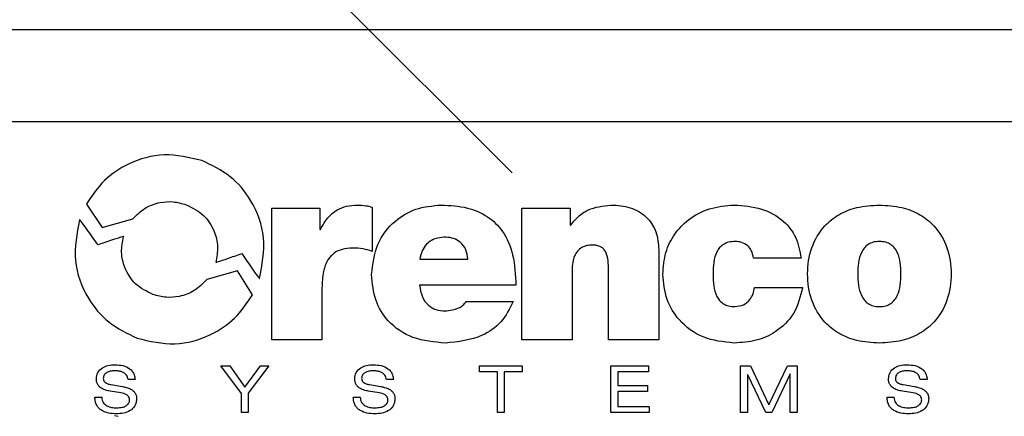
# Model space of a CAD drawing. Units: inches. Extents: x 19.5 to 35.9, y -0.1 to 10.5.
# Drawn here: x 30.1 to 30.2, y 3.5 to 3.5 of the extents above; entities that cross this region are included whole.
import ezdxf

# ---------------------------------------------------------------- set-up
doc = ezdxf.new("R2010")
doc.units = ezdxf.units.IN
doc.header["$LTSCALE"] = 0.25
doc.header["$MEASUREMENT"] = 0
doc.layers.add('TEXT', color=1, linetype='Continuous')

msp = doc.modelspace()

# ---------------------------------------------------------------- linework, layer by layer
at = {"color": 7, "linetype": 'Continuous', "lineweight": 25}
for p, q in [((30.132312, 3.526446), (30.166542, 3.526446)), ((30.167129, 3.5235), (30.131725, 3.5235)), ((30.135894, 3.520887), (30.136395, 3.520144)), ((30.141785, 3.516567), (30.141785, 3.52075)), ((30.141785, 3.52075), (30.143317, 3.52075)), ((30.143317, 3.52075), (30.143317, 3.520081)), ((30.144978, 3.52079), (30.144978, 3.51938)), ((30.149737, 3.516567), (30.149737, 3.52075)), ((30.149737, 3.52075), (30.151277, 3.52075)), ((30.151277, 3.52075), (30.151277, 3.520218)), ((30.136395, 3.520144), (30.137368, 3.520417)), ((30.151277, 3.520218), (30.151293, 3.520218)), ((30.143317, 3.520081), (30.143333, 3.520081)), ((30.154092, 3.519436), (30.154092, 3.516567)), ((30.146495, 3.51913), (30.148019, 3.51913)), ((30.158616, 3.519162), (30.1571, 3.519162)), ((30.140693, 3.518761), (30.139719, 3.51848)), ((30.141177, 3.518002), (30.140693, 3.518761)), ((30.151334, 3.518775), (30.151334, 3.516567)), ((30.152495, 3.516567), (30.152495, 3.518759)), ((30.149551, 3.5183), (30.146486, 3.5183)), ((30.143382, 3.518219), (30.143382, 3.516567)), ((30.15714, 3.518235), (30.158664, 3.518235)), ((30.14797, 3.517784), (30.149462, 3.517784)), ((30.143382, 3.516567), (30.141785, 3.516567)), ((30.151334, 3.516567), (30.149737, 3.516567)), ((30.154092, 3.516567), (30.152495, 3.516567)), ((30.14082, 3.514859), (30.140167, 3.515734)), ((30.140167, 3.515734), (30.140449, 3.515734)), ((30.140449, 3.515734), (30.140934, 3.515057)), ((30.140934, 3.515057), (30.141428, 3.515734)), ((30.141697, 3.515734), (30.141041, 3.51487)), ((30.141428, 3.515734), (30.141697, 3.515734)), ((30.148397, 3.515543), (30.148397, 3.515734)), ((30.148397, 3.515734), (30.149744, 3.515734)), ((30.149744, 3.515734), (30.149744, 3.515543)), ((30.152567, 3.515734), (30.153763, 3.515734)), ((30.152567, 3.514247), (30.152567, 3.515734)), ((30.153763, 3.515734), (30.153763, 3.515543)), ((30.156694, 3.515734), (30.157005, 3.515734)), ((30.156694, 3.514247), (30.156694, 3.515734)), ((30.157005, 3.515734), (30.157595, 3.514501)), ((30.157595, 3.514501), (30.158191, 3.515734)), ((30.158191, 3.515734), (30.158497, 3.515734)), ((30.158497, 3.515734), (30.158497, 3.514247)), ((30.14896, 3.515543), (30.148397, 3.515543)), ((30.14896, 3.514247), (30.14896, 3.515543)), ((30.149181, 3.515543), (30.149181, 3.514247)), ((30.149744, 3.515543), (30.149181, 3.515543)), ((30.153763, 3.515543), (30.152788, 3.515543)), ((30.152788, 3.515543), (30.152788, 3.515112)), ((30.156915, 3.515455), (30.156915, 3.514247)), ((30.15692, 3.515455), (30.156915, 3.515455)), ((30.157497, 3.514247), (30.15692, 3.515455)), ((30.158272, 3.51548), (30.157693, 3.514247)), ((30.158276, 3.51548), (30.158272, 3.51548)), ((30.158276, 3.514247), (30.158276, 3.51548)), ((30.136673, 3.515141), (30.137038, 3.515078)), ((30.137438, 3.515305), (30.137217, 3.515305)), ((30.144889, 3.515141), (30.145254, 3.515078)), ((30.145654, 3.515305), (30.145433, 3.515305)), ((30.152788, 3.515112), (30.153734, 3.515112)), ((30.153734, 3.515112), (30.153734, 3.51492)), ((30.161862, 3.515141), (30.162227, 3.515078)), ((30.162627, 3.515305), (30.162406, 3.515305)), ((30.136988, 3.514874), (30.13665, 3.51493)), ((30.14082, 3.514247), (30.14082, 3.514859)), ((30.141041, 3.51487), (30.141041, 3.514247)), ((30.145204, 3.514874), (30.144866, 3.51493)), ((30.152788, 3.51492), (30.152788, 3.514439)), ((30.153734, 3.51492), (30.152788, 3.51492)), ((30.162177, 3.514874), (30.161839, 3.51493)), ((30.136163, 3.514736), (30.136384, 3.514736)), ((30.144378, 3.514736), (30.144599, 3.514736)), ((30.161351, 3.514736), (30.161572, 3.514736)), ((30.141041, 3.514247), (30.14082, 3.514247)), ((30.149181, 3.514247), (30.14896, 3.514247)), ((30.153784, 3.514247), (30.152567, 3.514247)), ((30.152788, 3.514439), (30.153784, 3.514439)), ((30.153784, 3.514439), (30.153784, 3.514247)), ((30.156915, 3.514247), (30.156694, 3.514247)), ((30.157693, 3.514247), (30.157497, 3.514247)), ((30.158497, 3.514247), (30.158276, 3.514247)), ((30.136904, 3.51413), (30.136784, 3.514141))]:
    msp.add_line(p, q, dxfattribs=at)
for points, knots in [([(30.139565, 3.522271), (30.139165, 3.522366), (30.13838, 3.522552), (30.13728, 3.522239), (30.13642, 3.521671), (30.13607, 3.52115), (30.135894, 3.520887)], [0, 0, 0, 0, 0.285628, 0.561397, 0.778337, 1, 1, 1, 1]), ([(30.141399, 3.518518), (30.141481, 3.518951), (30.141643, 3.519802), (30.141211, 3.520959), (30.140497, 3.521823), (30.139879, 3.52212), (30.139565, 3.522271)], [0, 0, 0, 0, 0.2827771, 0.5571429, 0.7746146, 1, 1, 1, 1]), ([(30.137368, 3.520417), (30.137492, 3.520539), (30.137739, 3.520782), (30.138202, 3.520948), (30.138656, 3.52098), (30.138925, 3.520905), (30.139063, 3.520866)], [0, 0, 0, 0, 0.277971, 0.55203, 0.771295, 1, 1, 1, 1]), ([(30.139063, 3.520866), (30.139259, 3.520768), (30.139641, 3.520575), (30.139968, 3.520062), (30.140095, 3.519529), (30.140035, 3.519199), (30.140004, 3.519031)], [0, 0, 0, 0, 0.286288, 0.559584, 0.775629, 1, 1, 1, 1]), ([(30.143333, 3.520081), (30.143406, 3.520208), (30.143544, 3.520449), (30.143838, 3.520703), (30.14417, 3.520836), (30.144393, 3.520848), (30.144511, 3.520855)], [0, 0, 0, 0, 0.292789, 0.554998, 0.764136, 1, 1, 1, 1]), ([(30.144511, 3.520855), (30.144599, 3.520851), (30.144757, 3.520844), (30.144911, 3.520807), (30.144978, 3.52079)], [0, 0, 0, 0, 0.56143, 1, 1, 1, 1]), ([(30.144962, 3.518646), (30.145, 3.518974), (30.145073, 3.519615), (30.145637, 3.520347), (30.146372, 3.520782), (30.146898, 3.52083), (30.147172, 3.520855)], [0, 0, 0, 0, 0.280449, 0.548586, 0.764734, 1, 1, 1, 1]), ([(30.147172, 3.520855), (30.147453, 3.52084), (30.147969, 3.520814), (30.14866, 3.520525), (30.149189, 3.520004), (30.149508, 3.519227), (30.149536, 3.518626), (30.149551, 3.5183)], [0, 0, 0, 0, 0.210128, 0.38629, 0.549594, 0.755386, 1, 1, 1, 1]), ([(30.151293, 3.520218), (30.151382, 3.520326), (30.151557, 3.520539), (30.152021, 3.520807), (30.152408, 3.520836), (30.152656, 3.520855)], [0, 0, 0, 0, 0.265863, 0.5284816, 1, 1, 1, 1]), ([(30.152656, 3.520855), (30.152861, 3.520835), (30.153265, 3.520797), (30.153752, 3.520467), (30.154047, 3.519983), (30.154076, 3.519627), (30.154092, 3.519436)], [0, 0, 0, 0, 0.270546, 0.531895, 0.748241, 1, 1, 1, 1]), ([(30.154221, 3.518654), (30.154239, 3.518888), (30.154274, 3.519338), (30.154574, 3.519942), (30.155045, 3.520435), (30.155702, 3.520788), (30.156221, 3.520832), (30.156487, 3.520855)], [0, 0, 0, 0, 0.198423, 0.381981, 0.560435, 0.77397, 1, 1, 1, 1]), ([(30.156487, 3.520855), (30.156781, 3.520833), (30.157346, 3.520792), (30.158046, 3.520412), (30.158498, 3.519834), (30.158575, 3.519394), (30.158616, 3.519162)], [0, 0, 0, 0, 0.292087, 0.560014, 0.768503, 1, 1, 1, 1]), ([(30.161108, 3.516462), (30.160867, 3.516476), (30.160419, 3.516501), (30.159819, 3.51674), (30.159289, 3.517159), (30.158907, 3.517822), (30.158785, 3.518662), (30.158907, 3.519501), (30.159289, 3.520162), (30.159819, 3.520579), (30.160419, 3.520816), (30.160867, 3.520841), (30.161108, 3.520855)], [0, 0, 0, 0, 0.101062, 0.188088, 0.267262, 0.381828, 0.500385, 0.618767, 0.732997, 0.811999, 0.898948, 1, 1, 1, 1]), ([(30.161108, 3.520855), (30.161349, 3.520841), (30.161797, 3.520816), (30.162397, 3.520579), (30.162927, 3.520162), (30.163309, 3.519501), (30.163432, 3.518662), (30.163309, 3.517822), (30.162927, 3.517159), (30.162398, 3.51674), (30.161797, 3.516501), (30.161349, 3.516476), (30.161108, 3.516462)], [0, 0, 0, 0, 0.1010554, 0.1880054, 0.2670081, 0.3812353, 0.4996147, 0.6181696, 0.7327333, 0.811907, 0.8989349, 1, 1, 1, 1]), ([(30.135675, 3.520381), (30.135591, 3.519948), (30.135426, 3.519095), (30.135857, 3.517934), (30.136572, 3.517066), (30.137191, 3.516769), (30.137506, 3.516617)], [0, 0, 0, 0, 0.2828696, 0.5572164, 0.7746516, 1, 1, 1, 1]), ([(30.136261, 3.519587), (30.136144, 3.519753), (30.135965, 3.520007), (30.135776, 3.52027), (30.135697, 3.520365), (30.135684, 3.520378), (30.13568, 3.520381), (30.135678, 3.520382), (30.135677, 3.520382), (30.135676, 3.520382), (30.135676, 3.520382), (30.135675, 3.520382), (30.135675, 3.520382), (30.135675, 3.520381), (30.135675, 3.520381)], [0, 0, 0, 0, 0.616425, 0.941746, 0.980835, 0.990041, 0.995872, 0.996845, 0.997641, 0.998287, 0.998707, 0.999107, 0.999527, 1, 1, 1, 1]), ([(30.137058, 3.519855), (30.136957, 3.519821), (30.136691, 3.519732), (30.136426, 3.519642), (30.136261, 3.519587)], [0, 0, 0, 0, 0.380295, 1, 1, 1, 1]), ([(30.138008, 3.518008), (30.137811, 3.518106), (30.137426, 3.518298), (30.137103, 3.518818), (30.136978, 3.519356), (30.137039, 3.519688), (30.13707, 3.519857)], [0, 0, 0, 0, 0.28461, 0.558168, 0.775335, 1, 1, 1, 1]), ([(30.13707, 3.519857), (30.13707, 3.519857), (30.13707, 3.519858), (30.13707, 3.519858), (30.13707, 3.519858), (30.13707, 3.519859), (30.13707, 3.519859), (30.13707, 3.519859), (30.137069, 3.519859), (30.137068, 3.519859), (30.137064, 3.519857), (30.13706, 3.519856), (30.137058, 3.519855)], [0, 0, 0, 0, 0.038936, 0.068804, 0.084796, 0.09895, 0.112884, 0.138214, 0.171297, 0.243055, 0.437085, 1, 1, 1, 1]), ([(30.147317, 3.519831), (30.147235, 3.519827), (30.14708, 3.519819), (30.146867, 3.519741), (30.146688, 3.519603), (30.146553, 3.519393), (30.146515, 3.519221), (30.146495, 3.51913)], [0, 0, 0, 0, 0.206699, 0.388523, 0.559156, 0.766222, 1, 1, 1, 1]), ([(30.148019, 3.51913), (30.148006, 3.519234), (30.147982, 3.519438), (30.147801, 3.519669), (30.147569, 3.519808), (30.147403, 3.519823), (30.147317, 3.519831)], [0, 0, 0, 0, 0.2813515, 0.5510617, 0.7674515, 1, 1, 1, 1]), ([(30.151971, 3.519581), (30.151917, 3.519578), (30.151806, 3.519572), (30.15164, 3.51951), (30.151501, 3.519393), (30.151403, 3.519228), (30.151343, 3.51902), (30.151337, 3.518863), (30.151334, 3.518775)], [0, 0, 0, 0, 0.138172, 0.28596, 0.447349, 0.595039, 0.774643, 1, 1, 1, 1]), ([(30.152495, 3.518759), (30.152494, 3.51887), (30.152491, 3.51907), (30.15244, 3.51931), (30.152347, 3.519453), (30.152249, 3.519529), (30.15212, 3.519575), (30.152023, 3.519579), (30.151971, 3.519581)], [0, 0, 0, 0, 0.2959512, 0.5354271, 0.6398613, 0.7439453, 0.8598967, 1, 1, 1, 1]), ([(30.156519, 3.519694), (30.15645, 3.51969), (30.156322, 3.519683), (30.15615, 3.519613), (30.156022, 3.519504), (30.1559, 3.519314), (30.155826, 3.519022), (30.155821, 3.51878), (30.155818, 3.518654)], [0, 0, 0, 0, 0.1450464, 0.2676974, 0.3803877, 0.493168, 0.7361493, 1, 1, 1, 1]), ([(30.156922, 3.519557), (30.156858, 3.5196), (30.156736, 3.519683), (30.156589, 3.519691), (30.156519, 3.519694)], [0, 0, 0, 0, 0.524592, 1, 1, 1, 1]), ([(30.1571, 3.519162), (30.157087, 3.51925), (30.157065, 3.5194), (30.156964, 3.519511), (30.156922, 3.519557)], [0, 0, 0, 0, 0.588603, 1, 1, 1, 1]), ([(30.161108, 3.519694), (30.16104, 3.51969), (30.160912, 3.519682), (30.160744, 3.519605), (30.160619, 3.519489), (30.160443, 3.519193), (30.160406, 3.518661), (30.160443, 3.518129), (30.160619, 3.51783), (30.160744, 3.517713), (30.160912, 3.517635), (30.16104, 3.517627), (30.161108, 3.517622)], [0, 0, 0, 0, 0.072962, 0.13531, 0.193587, 0.252312, 0.498829, 0.74677, 0.805946, 0.864538, 0.927022, 1, 1, 1, 1]), ([(30.161108, 3.517622), (30.161177, 3.517627), (30.161304, 3.517635), (30.161473, 3.517713), (30.161597, 3.51783), (30.161773, 3.518129), (30.16181, 3.518661), (30.161774, 3.519193), (30.161597, 3.519489), (30.161473, 3.519605), (30.161304, 3.519682), (30.161177, 3.51969), (30.161108, 3.519694)], [0, 0, 0, 0, 0.072986, 0.135474, 0.194067, 0.253242, 0.501171, 0.747676, 0.8064, 0.864679, 0.92703, 1, 1, 1, 1]), ([(30.140052, 3.519042), (30.140162, 3.519079), (30.140424, 3.519166), (30.140684, 3.519259), (30.140835, 3.519313)], [0, 0, 0, 0, 0.421088, 1, 1, 1, 1]), ([(30.140835, 3.519313), (30.140947, 3.519146), (30.141119, 3.518891), (30.1413, 3.518628), (30.141378, 3.518533), (30.14139, 3.518521), (30.141394, 3.518518), (30.141396, 3.518517), (30.141397, 3.518517), (30.141398, 3.518517), (30.141399, 3.518517), (30.141399, 3.518518), (30.141399, 3.518518), (30.141399, 3.518518)], [0, 0, 0, 0, 0.617483, 0.94226, 0.980952, 0.989994, 0.995685, 0.996639, 0.997429, 0.99809, 0.998686, 0.999297, 1, 1, 1, 1]), ([(30.144349, 3.519484), (30.144241, 3.519478), (30.144036, 3.519467), (30.143756, 3.519337), (30.143535, 3.519088), (30.1434, 3.518699), (30.143388, 3.518392), (30.143382, 3.518219)], [0, 0, 0, 0, 0.178253, 0.336039, 0.494604, 0.714881, 1, 1, 1, 1]), ([(30.144978, 3.51938), (30.144883, 3.519411), (30.144678, 3.519478), (30.144463, 3.519482), (30.144349, 3.519484)], [0, 0, 0, 0, 0.469181, 1, 1, 1, 1]), ([(30.140004, 3.519031), (30.140004, 3.519031), (30.140004, 3.519031), (30.140004, 3.519031), (30.140004, 3.51903), (30.140004, 3.51903), (30.140005, 3.51903), (30.140013, 3.51903), (30.140029, 3.519035), (30.140044, 3.51904), (30.140052, 3.519042)], [0, 0, 0, 0, 0.009098, 0.01675, 0.024088, 0.032274, 0.053872, 0.084269, 0.500059, 1, 1, 1, 1]), ([(30.147309, 3.516462), (30.146957, 3.516492), (30.146285, 3.51655), (30.145489, 3.517082), (30.145031, 3.517827), (30.144986, 3.518363), (30.144962, 3.518646)], [0, 0, 0, 0, 0.291882, 0.556061, 0.765404, 1, 1, 1, 1]), ([(30.156487, 3.516462), (30.15615, 3.516498), (30.155497, 3.516567), (30.154742, 3.517123), (30.154294, 3.517855), (30.154246, 3.518381), (30.154221, 3.518654)], [0, 0, 0, 0, 0.285432, 0.553906, 0.767727, 1, 1, 1, 1]), ([(30.155818, 3.518654), (30.155821, 3.518529), (30.155826, 3.518289), (30.1559, 3.517998), (30.156022, 3.51781), (30.156151, 3.517702), (30.156322, 3.517633), (30.15645, 3.517626), (30.156519, 3.517622)], [0, 0, 0, 0, 0.264124, 0.506325, 0.61875, 0.731367, 0.854328, 1, 1, 1, 1]), ([(30.139719, 3.51848), (30.139594, 3.518354), (30.139346, 3.518106), (30.13888, 3.517931), (30.138421, 3.517896), (30.138148, 3.51797), (30.138008, 3.518008)], [0, 0, 0, 0, 0.280188, 0.552492, 0.770342, 1, 1, 1, 1]), ([(30.146486, 3.5183), (30.146506, 3.518175), (30.146544, 3.517939), (30.146741, 3.517664), (30.147009, 3.517508), (30.1472, 3.517493), (30.147301, 3.517485)], [0, 0, 0, 0, 0.292533, 0.55577, 0.764365, 1, 1, 1, 1]), ([(30.137506, 3.516617), (30.137905, 3.516523), (30.138691, 3.516337), (30.13979, 3.51665), (30.140651, 3.517217), (30.141, 3.517738), (30.141177, 3.518002)], [0, 0, 0, 0, 0.285628, 0.561397, 0.778337, 1, 1, 1, 1]), ([(30.158664, 3.518235), (30.158593, 3.517944), (30.158456, 3.517383), (30.157864, 3.51681), (30.157185, 3.516509), (30.156725, 3.516478), (30.156487, 3.516462)], [0, 0, 0, 0, 0.28749, 0.553214, 0.768493, 1, 1, 1, 1]), ([(30.156519, 3.517622), (30.156611, 3.517634), (30.15679, 3.517657), (30.156984, 3.517826), (30.157102, 3.518024), (30.157128, 3.518164), (30.15714, 3.518235)], [0, 0, 0, 0, 0.28474, 0.556563, 0.774783, 1, 1, 1, 1]), ([(30.147301, 3.517485), (30.147447, 3.517502), (30.147649, 3.517524), (30.14787, 3.517658), (30.147937, 3.517742), (30.14797, 3.517784)], [0, 0, 0, 0, 0.574387, 0.79118, 1, 1, 1, 1]), ([(30.149462, 3.517784), (30.149349, 3.517555), (30.149128, 3.517106), (30.148361, 3.516572), (30.147713, 3.516504), (30.147309, 3.516462)], [0, 0, 0, 0, 0.281609, 0.552951, 1, 1, 1, 1]), ([(30.136208, 3.51532), (30.136217, 3.515391), (30.136235, 3.515533), (30.136391, 3.515683), (30.136588, 3.51576), (30.136728, 3.515768), (30.136805, 3.515772)], [0, 0, 0, 0, 0.251323, 0.50012, 0.726955, 1, 1, 1, 1]), ([(30.136805, 3.515772), (30.136888, 3.515767), (30.13705, 3.515759), (30.137242, 3.515676), (30.137358, 3.515562), (30.137421, 3.515444), (30.137432, 3.515353), (30.137438, 3.515305)], [0, 0, 0, 0, 0.283933, 0.552717, 0.690429, 0.835226, 1, 1, 1, 1]), ([(30.144424, 3.51532), (30.144433, 3.515391), (30.144451, 3.515533), (30.144607, 3.515683), (30.144804, 3.51576), (30.144944, 3.515768), (30.14502, 3.515772)], [0, 0, 0, 0, 0.251323, 0.50012, 0.726955, 1, 1, 1, 1]), ([(30.14502, 3.515772), (30.145103, 3.515767), (30.145265, 3.515759), (30.145458, 3.515676), (30.145574, 3.515562), (30.145637, 3.515444), (30.145648, 3.515353), (30.145654, 3.515305)], [0, 0, 0, 0, 0.283933, 0.552717, 0.690429, 0.835226, 1, 1, 1, 1]), ([(30.161397, 3.51532), (30.161406, 3.515391), (30.161424, 3.515533), (30.16158, 3.515683), (30.161777, 3.51576), (30.161917, 3.515768), (30.161993, 3.515772)], [0, 0, 0, 0, 0.251315, 0.500118, 0.726959, 1, 1, 1, 1]), ([(30.161993, 3.515772), (30.162076, 3.515767), (30.162238, 3.515759), (30.162431, 3.515676), (30.162547, 3.515562), (30.162609, 3.515444), (30.162621, 3.515353), (30.162627, 3.515305)], [0, 0, 0, 0, 0.283913, 0.552688, 0.690403, 0.83521, 1, 1, 1, 1]), ([(30.136775, 3.51558), (30.136734, 3.515578), (30.136653, 3.515573), (30.136541, 3.515532), (30.136466, 3.515467), (30.136434, 3.515396), (30.136431, 3.515357), (30.136429, 3.515336)], [0, 0, 0, 0, 0.262151, 0.515487, 0.750581, 0.869821, 1, 1, 1, 1]), ([(30.137217, 3.515305), (30.137213, 3.515328), (30.137203, 3.515377), (30.137165, 3.515449), (30.137102, 3.515508), (30.137015, 3.51555), (30.136905, 3.515576), (30.136822, 3.515579), (30.136775, 3.51558)], [0, 0, 0, 0, 0.1226251, 0.2589089, 0.4162031, 0.5677278, 0.7578133, 1, 1, 1, 1]), ([(30.144991, 3.51558), (30.14495, 3.515578), (30.144869, 3.515573), (30.144756, 3.515532), (30.144682, 3.515467), (30.144649, 3.515396), (30.144646, 3.515357), (30.144645, 3.515336)], [0, 0, 0, 0, 0.262145, 0.515495, 0.750596, 0.869832, 1, 1, 1, 1]), ([(30.145433, 3.515305), (30.145428, 3.515328), (30.145418, 3.515377), (30.145381, 3.515449), (30.145317, 3.515508), (30.14523, 3.51555), (30.14512, 3.515576), (30.145037, 3.515579), (30.144991, 3.51558)], [0, 0, 0, 0, 0.122625, 0.258909, 0.416203, 0.567728, 0.757813, 1, 1, 1, 1]), ([(30.161964, 3.51558), (30.161923, 3.515578), (30.161842, 3.515573), (30.161729, 3.515532), (30.161655, 3.515467), (30.161622, 3.515396), (30.161619, 3.515357), (30.161618, 3.515336)], [0, 0, 0, 0, 0.262103, 0.515462, 0.750587, 0.869829, 1, 1, 1, 1]), ([(30.162406, 3.515305), (30.162401, 3.515328), (30.162391, 3.515377), (30.162354, 3.515449), (30.16229, 3.515508), (30.162203, 3.51555), (30.162093, 3.515576), (30.16201, 3.515579), (30.161964, 3.51558)], [0, 0, 0, 0, 0.122629, 0.258923, 0.41623, 0.56776, 0.757838, 1, 1, 1, 1]), ([(30.13665, 3.51493), (30.136596, 3.514941), (30.136484, 3.514962), (30.136349, 3.515026), (30.136263, 3.515116), (30.136216, 3.51521), (30.136211, 3.515281), (30.136208, 3.51532)], [0, 0, 0, 0, 0.2557534, 0.5270731, 0.6705326, 0.8229892, 1, 1, 1, 1]), ([(30.136429, 3.515336), (30.136431, 3.51532), (30.136433, 3.515287), (30.136457, 3.515239), (30.136502, 3.515196), (30.136577, 3.51516), (30.136638, 3.515148), (30.136673, 3.515141)], [0, 0, 0, 0, 0.14499, 0.289401, 0.450439, 0.687184, 1, 1, 1, 1]), ([(30.144866, 3.51493), (30.144812, 3.514941), (30.144699, 3.514962), (30.144565, 3.515026), (30.144478, 3.515116), (30.144432, 3.51521), (30.144427, 3.515281), (30.144424, 3.51532)], [0, 0, 0, 0, 0.2557534, 0.5270731, 0.6705326, 0.8229892, 1, 1, 1, 1]), ([(30.144645, 3.515336), (30.144646, 3.51532), (30.144648, 3.515287), (30.144672, 3.515239), (30.144718, 3.515196), (30.144792, 3.51516), (30.144854, 3.515148), (30.144889, 3.515141)], [0, 0, 0, 0, 0.144977, 0.289387, 0.450439, 0.687199, 1, 1, 1, 1]), ([(30.161839, 3.51493), (30.161785, 3.514941), (30.161672, 3.514962), (30.161538, 3.515026), (30.161451, 3.515116), (30.161405, 3.51521), (30.1614, 3.515281), (30.161397, 3.51532)], [0, 0, 0, 0, 0.2557837, 0.5271039, 0.6705562, 0.8230022, 1, 1, 1, 1]), ([(30.161618, 3.515336), (30.161619, 3.51532), (30.161621, 3.515287), (30.161645, 3.515239), (30.161691, 3.515196), (30.161765, 3.51516), (30.161827, 3.515148), (30.161862, 3.515141)], [0, 0, 0, 0, 0.1449962, 0.2894232, 0.4504833, 0.6872342, 1, 1, 1, 1]), ([(30.137265, 3.514653), (30.137263, 3.514676), (30.13726, 3.51472), (30.137225, 3.514778), (30.137139, 3.514844), (30.137053, 3.514861), (30.136988, 3.514874)], [0, 0, 0, 0, 0.176651, 0.335803, 0.502558, 1, 1, 1, 1]), ([(30.137038, 3.515078), (30.137078, 3.515071), (30.13717, 3.515053), (30.137313, 3.515001), (30.137425, 3.514909), (30.137479, 3.514797), (30.137484, 3.514732), (30.137486, 3.514697)], [0, 0, 0, 0, 0.188911, 0.436407, 0.698244, 0.839124, 1, 1, 1, 1]), ([(30.145481, 3.514653), (30.145479, 3.514676), (30.145476, 3.51472), (30.145441, 3.514778), (30.145355, 3.514844), (30.145268, 3.514861), (30.145204, 3.514874)], [0, 0, 0, 0, 0.176651, 0.335803, 0.502558, 1, 1, 1, 1]), ([(30.145254, 3.515078), (30.145294, 3.515071), (30.145386, 3.515053), (30.145528, 3.515001), (30.14564, 3.514909), (30.145695, 3.514797), (30.145699, 3.514732), (30.145702, 3.514697)], [0, 0, 0, 0, 0.188911, 0.436407, 0.698244, 0.839124, 1, 1, 1, 1]), ([(30.162454, 3.514653), (30.162452, 3.514676), (30.162449, 3.51472), (30.162414, 3.514778), (30.162328, 3.514844), (30.162241, 3.514861), (30.162177, 3.514874)], [0, 0, 0, 0, 0.176666, 0.335819, 0.502561, 1, 1, 1, 1]), ([(30.162227, 3.515078), (30.162267, 3.515071), (30.162359, 3.515053), (30.162501, 3.515001), (30.162613, 3.514909), (30.162668, 3.514797), (30.162672, 3.514732), (30.162675, 3.514697)], [0, 0, 0, 0, 0.188943, 0.436442, 0.698266, 0.839136, 1, 1, 1, 1]), ([(30.136846, 3.514209), (30.136763, 3.514213), (30.136601, 3.514221), (30.136409, 3.51429), (30.136286, 3.514386), (30.136216, 3.514481), (30.13617, 3.514601), (30.136165, 3.514689), (30.136163, 3.514736)], [0, 0, 0, 0, 0.255697, 0.496594, 0.612099, 0.729095, 0.855233, 1, 1, 1, 1]), ([(30.136384, 3.514736), (30.136386, 3.514706), (30.13639, 3.514648), (30.136435, 3.514547), (30.136539, 3.514457), (30.136695, 3.514408), (30.136806, 3.514404), (30.136863, 3.514401)], [0, 0, 0, 0, 0.139882, 0.26286, 0.494238, 0.741153, 1, 1, 1, 1]), ([(30.137486, 3.514697), (30.137484, 3.514653), (30.137479, 3.514571), (30.137421, 3.514427), (30.137284, 3.514296), (30.137072, 3.514221), (30.136922, 3.514213), (30.136846, 3.514209)], [0, 0, 0, 0, 0.144386, 0.270922, 0.504835, 0.748373, 1, 1, 1, 1]), ([(30.136863, 3.514401), (30.136917, 3.514404), (30.137017, 3.514409), (30.137133, 3.51445), (30.137201, 3.514499), (30.137237, 3.514544), (30.137261, 3.514596), (30.137264, 3.514634), (30.137265, 3.514653)], [0, 0, 0, 0, 0.308903, 0.566924, 0.679823, 0.785738, 0.890113, 1, 1, 1, 1]), ([(30.145062, 3.514209), (30.144979, 3.514213), (30.144817, 3.514221), (30.144625, 3.51429), (30.144502, 3.514386), (30.144432, 3.514481), (30.144386, 3.514601), (30.144381, 3.514689), (30.144378, 3.514736)], [0, 0, 0, 0, 0.2556952, 0.4965994, 0.6121074, 0.7291041, 0.8552386, 1, 1, 1, 1]), ([(30.144599, 3.514736), (30.144602, 3.514706), (30.144606, 3.514648), (30.14465, 3.514547), (30.144754, 3.514457), (30.144911, 3.514408), (30.145022, 3.514404), (30.145079, 3.514401)], [0, 0, 0, 0, 0.139882, 0.26286, 0.494238, 0.741153, 1, 1, 1, 1]), ([(30.145702, 3.514697), (30.145699, 3.514653), (30.145694, 3.514571), (30.145637, 3.514427), (30.145499, 3.514296), (30.145287, 3.514221), (30.145138, 3.514213), (30.145062, 3.514209)], [0, 0, 0, 0, 0.144386, 0.270922, 0.504835, 0.748373, 1, 1, 1, 1]), ([(30.145079, 3.514401), (30.145133, 3.514404), (30.145233, 3.514409), (30.145348, 3.51445), (30.145416, 3.514499), (30.145453, 3.514544), (30.145477, 3.514596), (30.145479, 3.514634), (30.145481, 3.514653)], [0, 0, 0, 0, 0.3089028, 0.5669243, 0.6798233, 0.7857378, 0.8901133, 1, 1, 1, 1]), ([(30.162035, 3.514209), (30.161952, 3.514213), (30.16179, 3.514221), (30.161598, 3.51429), (30.161475, 3.514386), (30.161405, 3.514481), (30.161359, 3.514601), (30.161354, 3.514689), (30.161351, 3.514736)], [0, 0, 0, 0, 0.255677, 0.496579, 0.612089, 0.729091, 0.855231, 1, 1, 1, 1]), ([(30.161572, 3.514736), (30.161575, 3.514706), (30.161579, 3.514648), (30.161623, 3.514547), (30.161727, 3.514457), (30.161884, 3.514408), (30.161995, 3.514404), (30.162051, 3.514401)], [0, 0, 0, 0, 0.139886, 0.262857, 0.494218, 0.741135, 1, 1, 1, 1]), ([(30.162675, 3.514697), (30.162672, 3.514653), (30.162667, 3.514571), (30.16261, 3.514427), (30.162472, 3.514296), (30.16226, 3.514221), (30.162111, 3.514213), (30.162035, 3.514209)], [0, 0, 0, 0, 0.144377, 0.270903, 0.504796, 0.748331, 1, 1, 1, 1]), ([(30.162051, 3.514401), (30.162106, 3.514404), (30.162206, 3.514409), (30.162321, 3.51445), (30.162389, 3.514499), (30.162426, 3.514544), (30.16245, 3.514596), (30.162452, 3.514634), (30.162454, 3.514653)], [0, 0, 0, 0, 0.308939, 0.566952, 0.679841, 0.785746, 0.890116, 1, 1, 1, 1])]:
    msp.add_open_spline(points, degree=3, knots=knots, dxfattribs=at)
at = {"layer": 'TEXT'}
msp.add_line((30.149427, 3.521882), (29.670277, 4.001032), dxfattribs=at)

doc.saveas('drawing.dxf')
